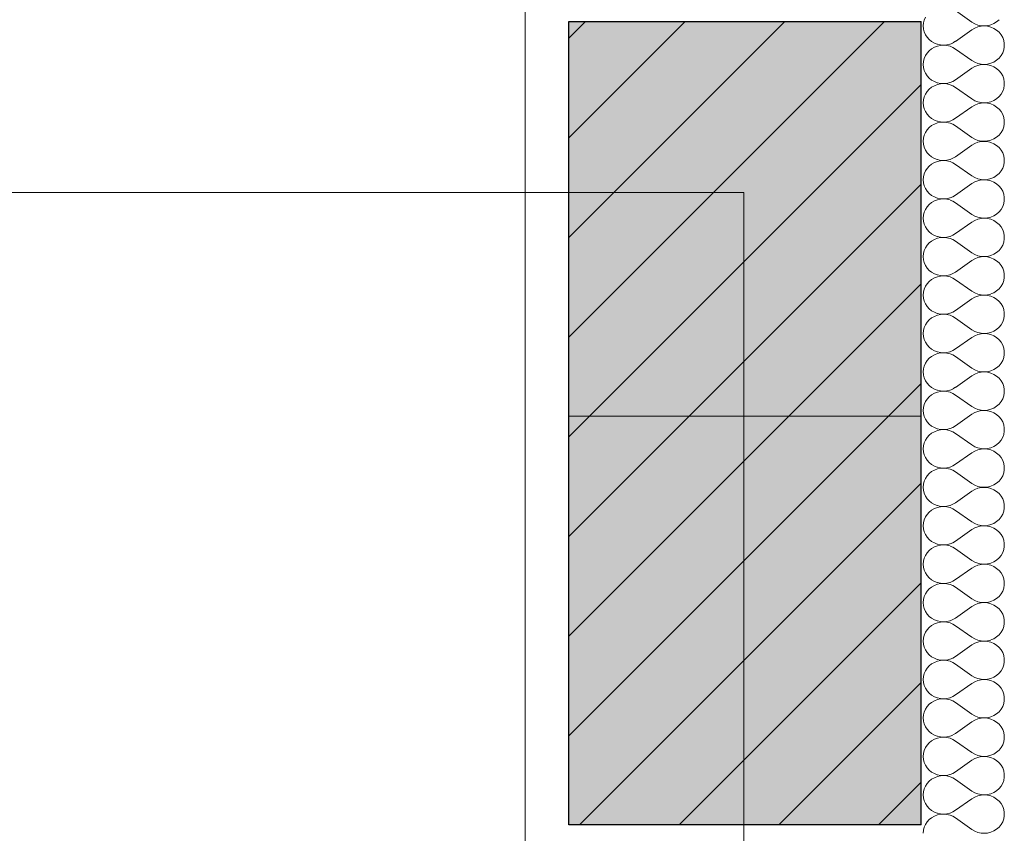
# Model space of a CAD drawing. Units: inches. Extents: x 18 to 200, y 7 to 287.
# Drawn here: x 35 to 53, y 85 to 100 of the extents above; entities that cross this region are included whole.
import ezdxf

# ---------------------------------------------------------------- set-up
doc = ezdxf.new("R2010")
doc.units = ezdxf.units.IN
doc.header["$MEASUREMENT"] = 0
doc.layers.add('PDF_Labels', color=7, linetype='Continuous', true_color=0xf15628)
doc.layers.add('PDF_Schnitt', color=7, linetype='Continuous')
doc.layers.add('Schraffur', color=7, linetype='Continuous')

msp = doc.modelspace()

# ---------------------------------------------------------------- hatches: boundary and pattern name
at = {"layer": 'Schraffur', "linetype": 'Continuous', "lineweight": 0, "ltscale": 1000, "true_color": 0xfbcfc9}
msp.add_hatch(color=254, dxfattribs=at).paths.add_polyline_path([(44.952, 99.738), (44.952, 85.488), (51.202, 85.488), (51.202, 99.738)])

# ---------------------------------------------------------------- linework, layer by layer
at = {"layer": 'PDF_Labels', "lineweight": 13}
msp.add_lwpolyline([(17.804, 96.706), (48.055, 96.706), (48.055, 78.164)], dxfattribs=at)
at = {"layer": 'PDF_Schnitt', "lineweight": 13}
for points in [[(44.182, 126.237), (44.182, 78.621)], [(51.202, 92.487), (51.202, 92.987)], [(44.952, 92.737), (51.202, 92.737)]]:
    msp.add_lwpolyline(points, dxfattribs=at)
at = {"layer": 'PDF_Schnitt', "lineweight": 9}
for points in [[(52.151, 99.696), (52.101, 99.725), (51.813, 99.93)], [(44.952, 99.44), (45.25, 99.738)], [(44.952, 97.672), (47.018, 99.738)], [(44.952, 95.904), (48.786, 99.738)], [(44.952, 94.136), (50.553, 99.738)], [(51.241, 99.711), (51.237, 99.657)], [(51.255, 99.763), (51.241, 99.711)], [(51.277, 99.813), (51.255, 99.763)], [(52.151, 99.696), (52.205, 99.674)], [(52.437, 99.677), (52.491, 99.7)], [(52.491, 99.7), (52.54, 99.731)], [(52.54, 99.731), (52.583, 99.769)], [(51.237, 99.657), (51.241, 99.604)], [(51.241, 99.603), (51.255, 99.551)], [(51.255, 99.551), (51.277, 99.501)], [(52.101, 99.589), (51.813, 99.384)], [(52.151, 99.619), (52.101, 99.589)], [(52.205, 99.64), (52.151, 99.619)], [(52.205, 99.674), (52.263, 99.661)], [(52.263, 99.653), (52.205, 99.64)], [(52.321, 99.657), (52.262, 99.653)], [(52.263, 99.661), (52.321, 99.657)], [(52.321, 99.657), (52.38, 99.663)], [(52.38, 99.652), (52.322, 99.657)], [(52.38, 99.662), (52.437, 99.677)], [(52.437, 99.638), (52.38, 99.652)], [(52.491, 99.615), (52.437, 99.638)], [(52.54, 99.584), (52.491, 99.615)], [(52.583, 99.546), (52.54, 99.584)], [(52.619, 99.501), (52.583, 99.545)], [(51.277, 99.501), (51.307, 99.456)], [(51.307, 99.456), (51.344, 99.415)], [(51.344, 99.415), (51.387, 99.38)], [(51.387, 99.38), (51.436, 99.352)], [(51.436, 99.352), (51.488, 99.332)], [(51.713, 99.334), (51.765, 99.355)], [(51.765, 99.356), (51.813, 99.385)], [(52.647, 99.452), (52.619, 99.502)], [(52.666, 99.399), (52.647, 99.452)], [(52.676, 99.344), (52.666, 99.399)], [(52.676, 99.288), (52.676, 99.344)], [(51.307, 99.177), (51.277, 99.131)], [(51.344, 99.218), (51.307, 99.177)], [(51.387, 99.252), (51.344, 99.218)], [(51.436, 99.28), (51.387, 99.252)], [(51.489, 99.3), (51.436, 99.28)], [(51.489, 99.332), (51.544, 99.32)], [(51.544, 99.313), (51.489, 99.301)], [(51.544, 99.32), (51.601, 99.316)], [(51.601, 99.316), (51.544, 99.313)], [(51.601, 99.316), (51.658, 99.321)], [(51.657, 99.311), (51.601, 99.316)], [(51.657, 99.321), (51.712, 99.334)], [(51.713, 99.298), (51.657, 99.312)], [(51.765, 99.277), (51.713, 99.298)], [(51.813, 99.248), (51.765, 99.277)], [(52.151, 99.014), (52.101, 99.043), (51.813, 99.248)], [(52.619, 99.131), (52.647, 99.18)], [(52.647, 99.18), (52.666, 99.233)], [(52.666, 99.233), (52.676, 99.288)], [(51.241, 99.029), (51.237, 98.975)], [(51.255, 99.081), (51.241, 99.029)], [(51.277, 99.131), (51.255, 99.081)], [(52.151, 99.014), (52.205, 98.992)], [(52.205, 98.992), (52.263, 98.979)], [(52.38, 98.981), (52.437, 98.995)], [(52.437, 98.995), (52.491, 99.018)], [(52.491, 99.018), (52.54, 99.049)], [(52.54, 99.049), (52.583, 99.087)], [(52.583, 99.087), (52.619, 99.131)], [(51.237, 98.975), (51.241, 98.922)], [(51.241, 98.922), (51.255, 98.869)], [(51.255, 98.869), (51.277, 98.819)], [(51.277, 98.82), (51.307, 98.774)], [(52.101, 98.907), (51.813, 98.702)], [(52.151, 98.937), (52.101, 98.907)], [(52.205, 98.958), (52.151, 98.937)], [(52.263, 98.971), (52.205, 98.958)], [(52.321, 98.975), (52.262, 98.971)], [(52.263, 98.979), (52.321, 98.975)], [(52.321, 98.975), (52.38, 98.981)], [(52.38, 98.97), (52.322, 98.975)], [(52.437, 98.956), (52.38, 98.97)], [(52.491, 98.933), (52.437, 98.956)], [(52.54, 98.902), (52.491, 98.933)], [(52.583, 98.864), (52.54, 98.902)], [(52.619, 98.82), (52.583, 98.864)], [(52.647, 98.77), (52.619, 98.82)], [(51.307, 98.774), (51.344, 98.733)], [(51.344, 98.733), (51.387, 98.698)], [(51.387, 98.698), (51.436, 98.67)], [(51.436, 98.67), (51.488, 98.65)], [(51.489, 98.65), (51.544, 98.638)], [(51.657, 98.639), (51.712, 98.652)], [(51.713, 98.652), (51.765, 98.674)], [(51.765, 98.674), (51.813, 98.703)], [(52.666, 98.717), (52.647, 98.77)], [(52.676, 98.662), (52.666, 98.717)], [(52.676, 98.606), (52.676, 98.662)], [(44.952, 92.368), (51.202, 98.619)], [(51.307, 98.495), (51.277, 98.449)], [(51.344, 98.536), (51.307, 98.495)], [(51.387, 98.571), (51.344, 98.536)], [(51.436, 98.598), (51.387, 98.57)], [(51.489, 98.619), (51.436, 98.598)], [(51.544, 98.631), (51.489, 98.619)], [(51.544, 98.638), (51.601, 98.635)], [(51.601, 98.634), (51.544, 98.631)], [(51.601, 98.634), (51.658, 98.639)], [(51.657, 98.63), (51.601, 98.634)], [(51.713, 98.616), (51.657, 98.63)], [(51.765, 98.595), (51.713, 98.616)], [(51.813, 98.566), (51.765, 98.595)], [(52.151, 98.332), (52.101, 98.362), (51.813, 98.566)], [(52.619, 98.449), (52.647, 98.499)], [(52.647, 98.498), (52.666, 98.551)], [(52.666, 98.551), (52.676, 98.606)], [(51.241, 98.347), (51.237, 98.293)], [(51.237, 98.293), (51.241, 98.24)], [(51.255, 98.399), (51.241, 98.347)], [(51.277, 98.449), (51.255, 98.399)], [(52.151, 98.332), (52.205, 98.31)], [(52.205, 98.31), (52.263, 98.297)], [(52.321, 98.293), (52.262, 98.289)], [(52.263, 98.297), (52.321, 98.293)], [(52.321, 98.293), (52.38, 98.299)], [(52.38, 98.288), (52.322, 98.293)], [(52.38, 98.299), (52.437, 98.313)], [(52.437, 98.313), (52.491, 98.336)], [(52.491, 98.336), (52.54, 98.367)], [(52.54, 98.367), (52.583, 98.405)], [(52.583, 98.405), (52.619, 98.449)], [(51.241, 98.24), (51.255, 98.187)], [(51.255, 98.187), (51.277, 98.138)], [(51.277, 98.138), (51.307, 98.092)], [(52.101, 98.225), (51.813, 98.021)], [(52.151, 98.255), (52.101, 98.225)], [(52.205, 98.277), (52.151, 98.255)], [(52.263, 98.289), (52.205, 98.276)], [(52.437, 98.274), (52.38, 98.288)], [(52.491, 98.251), (52.437, 98.274)], [(52.54, 98.22), (52.491, 98.251)], [(52.583, 98.182), (52.54, 98.22)], [(52.619, 98.138), (52.583, 98.182)], [(52.647, 98.088), (52.619, 98.138)], [(51.307, 98.092), (51.344, 98.051)], [(51.344, 98.051), (51.387, 98.016)], [(51.387, 98.016), (51.436, 97.988)], [(51.436, 97.988), (51.488, 97.968)], [(51.489, 97.968), (51.544, 97.956)], [(51.544, 97.949), (51.489, 97.937)], [(51.544, 97.956), (51.601, 97.953)], [(51.601, 97.952), (51.544, 97.949)], [(51.601, 97.952), (51.658, 97.957)], [(51.657, 97.948), (51.601, 97.953)], [(51.657, 97.957), (51.712, 97.97)], [(51.713, 97.934), (51.657, 97.947)], [(51.713, 97.971), (51.765, 97.992)], [(51.765, 97.992), (51.813, 98.021)], [(52.666, 98.035), (52.647, 98.088)], [(52.676, 97.98), (52.666, 98.035)], [(52.676, 97.925), (52.676, 97.98)], [(51.277, 97.767), (51.255, 97.718)], [(51.307, 97.813), (51.277, 97.767)], [(51.344, 97.854), (51.307, 97.813)], [(51.387, 97.889), (51.344, 97.854)], [(51.436, 97.916), (51.387, 97.889)], [(51.489, 97.937), (51.436, 97.917)], [(51.765, 97.913), (51.713, 97.934)], [(51.813, 97.884), (51.765, 97.913)], [(52.151, 97.65), (52.101, 97.68), (51.813, 97.884)], [(52.583, 97.723), (52.619, 97.767)], [(52.619, 97.767), (52.647, 97.817)], [(52.647, 97.817), (52.666, 97.869)], [(52.666, 97.869), (52.676, 97.924)], [(51.241, 97.665), (51.237, 97.612)], [(51.237, 97.612), (51.241, 97.558)], [(51.255, 97.718), (51.241, 97.665)], [(52.151, 97.65), (52.205, 97.628)], [(52.205, 97.595), (52.151, 97.573)], [(52.205, 97.628), (52.263, 97.615)], [(52.263, 97.608), (52.205, 97.595)], [(52.321, 97.611), (52.262, 97.608)], [(52.263, 97.615), (52.321, 97.612)], [(52.321, 97.612), (52.38, 97.617)], [(52.38, 97.606), (52.322, 97.611)], [(52.38, 97.617), (52.437, 97.631)], [(52.437, 97.592), (52.38, 97.606)], [(52.437, 97.631), (52.491, 97.654)], [(52.491, 97.654), (52.54, 97.685)], [(52.54, 97.685), (52.583, 97.723)], [(51.241, 97.558), (51.255, 97.506)], [(51.255, 97.505), (51.277, 97.456)], [(51.277, 97.456), (51.307, 97.41)], [(52.101, 97.543), (51.813, 97.339)], [(52.151, 97.573), (52.101, 97.543)], [(52.491, 97.569), (52.437, 97.592)], [(52.54, 97.538), (52.491, 97.569)], [(52.583, 97.5), (52.54, 97.538)], [(52.619, 97.456), (52.583, 97.5)], [(52.647, 97.406), (52.619, 97.456)], [(51.307, 97.41), (51.344, 97.369)], [(51.344, 97.369), (51.387, 97.335)], [(51.387, 97.334), (51.436, 97.307)], [(51.436, 97.307), (51.488, 97.286)], [(51.489, 97.255), (51.436, 97.235)], [(51.489, 97.286), (51.544, 97.274)], [(51.544, 97.267), (51.489, 97.255)], [(51.544, 97.274), (51.601, 97.271)], [(51.601, 97.271), (51.544, 97.267)], [(51.601, 97.271), (51.658, 97.276)], [(51.657, 97.266), (51.601, 97.271)], [(51.657, 97.275), (51.712, 97.288)], [(51.713, 97.252), (51.657, 97.266)], [(51.713, 97.289), (51.765, 97.31)], [(51.765, 97.231), (51.713, 97.252)], [(51.765, 97.31), (51.813, 97.339)], [(52.666, 97.354), (52.647, 97.407)], [(52.676, 97.299), (52.666, 97.354)], [(52.676, 97.243), (52.676, 97.298)], [(51.277, 97.085), (51.255, 97.036)], [(51.307, 97.131), (51.277, 97.085)], [(51.344, 97.172), (51.307, 97.131)], [(51.387, 97.207), (51.344, 97.172)], [(51.436, 97.235), (51.387, 97.207)], [(51.813, 97.202), (51.765, 97.231)], [(52.151, 96.968), (52.101, 96.998), (51.813, 97.202)], [(52.583, 97.041), (52.619, 97.085)], [(52.619, 97.085), (52.647, 97.135)], [(52.647, 97.135), (52.666, 97.188)], [(52.666, 97.188), (52.676, 97.243)], [(51.241, 96.983), (51.237, 96.93)], [(51.237, 96.93), (51.241, 96.876)], [(51.255, 97.036), (51.241, 96.983)], [(52.151, 96.968), (52.205, 96.947)], [(52.205, 96.913), (52.151, 96.891)], [(52.205, 96.946), (52.263, 96.933)], [(52.263, 96.926), (52.205, 96.913)], [(52.321, 96.93), (52.262, 96.926)], [(52.263, 96.934), (52.321, 96.93)], [(52.321, 96.93), (52.38, 96.935)], [(52.38, 96.924), (52.322, 96.93)], [(52.38, 96.935), (52.437, 96.949)], [(52.437, 96.91), (52.38, 96.924)], [(52.437, 96.949), (52.491, 96.972)], [(52.491, 96.887), (52.437, 96.91)], [(52.491, 96.972), (52.54, 97.003)], [(52.54, 97.003), (52.583, 97.041)], [(44.952, 90.601), (51.202, 96.851)], [(51.241, 96.876), (51.255, 96.824)], [(51.255, 96.824), (51.277, 96.774)], [(51.277, 96.774), (51.307, 96.728)], [(51.307, 96.728), (51.344, 96.687)], [(52.101, 96.861), (51.813, 96.657)], [(52.151, 96.891), (52.101, 96.862)], [(52.54, 96.856), (52.491, 96.887)], [(52.583, 96.818), (52.54, 96.856)], [(52.619, 96.774), (52.583, 96.818)], [(52.647, 96.725), (52.619, 96.774)], [(52.666, 96.672), (52.647, 96.725)], [(51.344, 96.687), (51.387, 96.653)], [(51.387, 96.653), (51.436, 96.625)], [(51.436, 96.553), (51.387, 96.525)], [(51.436, 96.625), (51.488, 96.605)], [(51.489, 96.573), (51.436, 96.553)], [(51.489, 96.604), (51.544, 96.592)], [(51.544, 96.585), (51.489, 96.573)], [(51.544, 96.592), (51.601, 96.589)], [(51.601, 96.589), (51.544, 96.585)], [(51.601, 96.589), (51.658, 96.594)], [(51.657, 96.584), (51.601, 96.589)], [(51.657, 96.594), (51.712, 96.607)], [(51.713, 96.571), (51.657, 96.584)], [(51.713, 96.607), (51.765, 96.628)], [(51.765, 96.549), (51.713, 96.57)], [(51.765, 96.628), (51.813, 96.657)], [(51.813, 96.52), (51.765, 96.549)], [(52.676, 96.617), (52.666, 96.672)], [(52.666, 96.506), (52.676, 96.561)], [(52.676, 96.561), (52.676, 96.616)], [(51.277, 96.404), (51.255, 96.354)], [(51.307, 96.449), (51.277, 96.403)], [(51.344, 96.49), (51.307, 96.449)], [(51.387, 96.525), (51.344, 96.49)], [(52.151, 96.286), (52.101, 96.316), (51.813, 96.521)], [(52.583, 96.359), (52.619, 96.403)], [(52.619, 96.404), (52.647, 96.453)], [(52.647, 96.453), (52.666, 96.506)], [(51.241, 96.301), (51.237, 96.248)], [(51.237, 96.248), (51.241, 96.194)], [(51.255, 96.354), (51.241, 96.302)], [(52.151, 96.209), (52.101, 96.18)], [(52.151, 96.286), (52.205, 96.265)], [(52.205, 96.231), (52.151, 96.209)], [(52.205, 96.265), (52.263, 96.252)], [(52.263, 96.244), (52.205, 96.231)], [(52.321, 96.248), (52.262, 96.244)], [(52.263, 96.252), (52.321, 96.248)], [(52.321, 96.248), (52.38, 96.253)], [(52.38, 96.242), (52.322, 96.248)], [(52.38, 96.253), (52.437, 96.267)], [(52.437, 96.228), (52.38, 96.242)], [(52.437, 96.267), (52.491, 96.29)], [(52.491, 96.205), (52.437, 96.228)], [(52.491, 96.29), (52.54, 96.321)], [(52.54, 96.174), (52.491, 96.205)], [(52.54, 96.321), (52.583, 96.359)], [(51.241, 96.194), (51.255, 96.142)], [(51.255, 96.142), (51.277, 96.092)], [(51.277, 96.092), (51.307, 96.046)], [(51.307, 96.046), (51.344, 96.005)], [(52.101, 96.18), (51.813, 95.975)], [(52.583, 96.136), (52.54, 96.174)], [(52.619, 96.092), (52.583, 96.136)], [(52.647, 96.043), (52.619, 96.092)], [(52.666, 95.99), (52.647, 96.043)], [(51.344, 96.005), (51.387, 95.971)], [(51.387, 95.971), (51.436, 95.943)], [(51.436, 95.871), (51.387, 95.843)], [(51.436, 95.943), (51.488, 95.923)], [(51.489, 95.891), (51.436, 95.871)], [(51.489, 95.923), (51.544, 95.911)], [(51.544, 95.903), (51.489, 95.891)], [(51.544, 95.91), (51.601, 95.907)], [(51.601, 95.907), (51.544, 95.903)], [(51.601, 95.907), (51.658, 95.912)], [(51.657, 95.902), (51.601, 95.907)], [(51.657, 95.912), (51.712, 95.925)], [(51.713, 95.889), (51.657, 95.902)], [(51.713, 95.925), (51.765, 95.946)], [(51.765, 95.867), (51.713, 95.889)], [(51.765, 95.946), (51.813, 95.975)], [(51.813, 95.839), (51.765, 95.868)], [(52.676, 95.935), (52.666, 95.99)], [(52.666, 95.824), (52.676, 95.879)], [(52.676, 95.879), (52.676, 95.935)], [(51.255, 95.672), (51.241, 95.62)], [(51.277, 95.722), (51.255, 95.672)], [(51.307, 95.767), (51.277, 95.722)], [(51.344, 95.808), (51.307, 95.767)], [(51.387, 95.843), (51.344, 95.808)], [(52.151, 95.604), (52.101, 95.634), (51.813, 95.839)], [(52.54, 95.639), (52.583, 95.677)], [(52.583, 95.677), (52.619, 95.721)], [(52.619, 95.722), (52.647, 95.771)], [(52.647, 95.771), (52.666, 95.824)], [(51.241, 95.62), (51.237, 95.566)], [(51.237, 95.566), (51.241, 95.512)], [(51.241, 95.512), (51.255, 95.46)], [(52.101, 95.498), (51.813, 95.293)], [(52.151, 95.527), (52.101, 95.498)], [(52.151, 95.604), (52.205, 95.583)], [(52.205, 95.549), (52.151, 95.527)], [(52.205, 95.583), (52.263, 95.57)], [(52.263, 95.562), (52.205, 95.549)], [(52.321, 95.566), (52.262, 95.562)], [(52.263, 95.57), (52.321, 95.566)], [(52.321, 95.566), (52.38, 95.571)], [(52.38, 95.561), (52.322, 95.566)], [(52.38, 95.571), (52.437, 95.585)], [(52.437, 95.546), (52.38, 95.56)], [(52.437, 95.585), (52.491, 95.608)], [(52.491, 95.523), (52.437, 95.546)], [(52.491, 95.608), (52.54, 95.639)], [(52.54, 95.492), (52.491, 95.523)], [(51.255, 95.46), (51.277, 95.41)], [(51.277, 95.41), (51.307, 95.364)], [(51.307, 95.364), (51.344, 95.323)], [(51.344, 95.323), (51.387, 95.289)], [(52.583, 95.454), (52.54, 95.492)], [(52.619, 95.41), (52.583, 95.454)], [(52.647, 95.361), (52.619, 95.41)], [(52.666, 95.308), (52.647, 95.361)], [(51.387, 95.161), (51.344, 95.126)], [(51.387, 95.289), (51.436, 95.261)], [(51.436, 95.189), (51.387, 95.161)], [(51.436, 95.261), (51.488, 95.241)], [(51.489, 95.209), (51.436, 95.189)], [(51.489, 95.241), (51.544, 95.229)], [(51.544, 95.221), (51.489, 95.209)], [(51.544, 95.229), (51.601, 95.225)], [(51.601, 95.225), (51.544, 95.221)], [(51.601, 95.225), (51.658, 95.23)], [(51.657, 95.22), (51.601, 95.225)], [(51.657, 95.23), (51.712, 95.243)], [(51.713, 95.207), (51.657, 95.22)], [(51.713, 95.243), (51.765, 95.264)], [(51.765, 95.186), (51.713, 95.207)], [(51.765, 95.264), (51.813, 95.293)], [(51.813, 95.157), (51.765, 95.186)], [(52.151, 94.923), (52.101, 94.952), (51.813, 95.157)], [(52.676, 95.253), (52.666, 95.308)], [(52.666, 95.142), (52.676, 95.197)], [(52.676, 95.197), (52.676, 95.253)], [(44.952, 88.833), (51.202, 95.083)], [(51.255, 94.99), (51.241, 94.938)], [(51.277, 95.04), (51.255, 94.99)], [(51.307, 95.086), (51.277, 95.04)], [(51.344, 95.126), (51.307, 95.085)], [(52.54, 94.957), (52.583, 94.995)], [(52.583, 94.995), (52.619, 95.04)], [(52.619, 95.04), (52.647, 95.089)], [(52.647, 95.089), (52.666, 95.142)], [(51.241, 94.938), (51.237, 94.884)], [(51.237, 94.884), (51.241, 94.83)], [(51.241, 94.83), (51.255, 94.778)], [(52.101, 94.816), (51.813, 94.611)], [(52.151, 94.846), (52.101, 94.816)], [(52.151, 94.922), (52.205, 94.901)], [(52.205, 94.867), (52.151, 94.846)], [(52.205, 94.901), (52.263, 94.888)], [(52.263, 94.88), (52.205, 94.867)], [(52.321, 94.884), (52.262, 94.88)], [(52.263, 94.888), (52.321, 94.884)], [(52.321, 94.884), (52.38, 94.889)], [(52.38, 94.879), (52.322, 94.884)], [(52.38, 94.889), (52.437, 94.903)], [(52.437, 94.864), (52.38, 94.878)], [(52.437, 94.904), (52.491, 94.926)], [(52.491, 94.841), (52.437, 94.864)], [(52.491, 94.926), (52.54, 94.958)], [(52.54, 94.811), (52.491, 94.842)], [(52.583, 94.772), (52.54, 94.811)], [(51.255, 94.778), (51.277, 94.728)], [(51.277, 94.728), (51.307, 94.682)], [(51.307, 94.682), (51.344, 94.641)], [(51.344, 94.642), (51.387, 94.607)], [(52.619, 94.728), (52.583, 94.772)], [(52.647, 94.679), (52.619, 94.728)], [(52.666, 94.626), (52.647, 94.679)], [(52.676, 94.571), (52.666, 94.626)], [(51.387, 94.479), (51.344, 94.445)], [(51.387, 94.607), (51.436, 94.579)], [(51.436, 94.507), (51.387, 94.479)], [(51.436, 94.579), (51.488, 94.559)], [(51.489, 94.527), (51.436, 94.507)], [(51.489, 94.559), (51.544, 94.547)], [(51.544, 94.539), (51.489, 94.527)], [(51.544, 94.547), (51.601, 94.543)], [(51.601, 94.543), (51.544, 94.539)], [(51.601, 94.543), (51.658, 94.548)], [(51.657, 94.538), (51.601, 94.543)], [(51.657, 94.548), (51.712, 94.561)], [(51.713, 94.525), (51.657, 94.538)], [(51.713, 94.561), (51.765, 94.582)], [(51.765, 94.504), (51.713, 94.525)], [(51.765, 94.582), (51.813, 94.611)], [(51.813, 94.475), (51.765, 94.504)], [(52.151, 94.241), (52.101, 94.27), (51.813, 94.475)], [(52.647, 94.407), (52.666, 94.46)], [(52.666, 94.46), (52.676, 94.515)], [(52.676, 94.515), (52.676, 94.571)], [(51.255, 94.308), (51.241, 94.256)], [(51.277, 94.358), (51.255, 94.308)], [(51.307, 94.404), (51.277, 94.358)], [(51.344, 94.444), (51.307, 94.404)], [(52.491, 94.245), (52.54, 94.276)], [(52.54, 94.275), (52.583, 94.314)], [(52.583, 94.314), (52.619, 94.358)], [(52.619, 94.358), (52.647, 94.407)], [(51.241, 94.256), (51.237, 94.202)], [(51.237, 94.202), (51.241, 94.148)], [(51.241, 94.148), (51.255, 94.096)], [(52.101, 94.134), (51.813, 93.929)], [(52.151, 94.164), (52.101, 94.134)], [(52.151, 94.24), (52.205, 94.219)], [(52.205, 94.185), (52.151, 94.164)], [(52.205, 94.219), (52.263, 94.206)], [(52.263, 94.198), (52.205, 94.185)], [(52.321, 94.202), (52.262, 94.198)], [(52.263, 94.206), (52.321, 94.202)], [(52.321, 94.202), (52.38, 94.207)], [(52.38, 94.197), (52.322, 94.202)], [(52.38, 94.207), (52.437, 94.221)], [(52.437, 94.182), (52.38, 94.197)], [(52.437, 94.222), (52.491, 94.245)], [(52.491, 94.16), (52.437, 94.182)], [(52.54, 94.129), (52.491, 94.16)], [(52.583, 94.091), (52.54, 94.129)], [(51.255, 94.096), (51.277, 94.046)], [(51.277, 94.046), (51.307, 94)], [(51.307, 94), (51.344, 93.96)], [(51.344, 93.96), (51.387, 93.925)], [(51.765, 93.9), (51.813, 93.929)], [(52.619, 94.046), (52.583, 94.09)], [(52.647, 93.997), (52.619, 94.046)], [(52.666, 93.944), (52.647, 93.997)], [(52.676, 93.889), (52.666, 93.944)], [(51.344, 93.763), (51.307, 93.722)], [(51.387, 93.797), (51.344, 93.763)], [(51.387, 93.925), (51.436, 93.897)], [(51.436, 93.825), (51.387, 93.797)], [(51.436, 93.897), (51.488, 93.877)], [(51.489, 93.845), (51.436, 93.825)], [(51.489, 93.877), (51.544, 93.865)], [(51.544, 93.857), (51.489, 93.845)], [(51.544, 93.865), (51.601, 93.861)], [(51.601, 93.861), (51.544, 93.858)], [(51.601, 93.861), (51.658, 93.866)], [(51.657, 93.856), (51.601, 93.861)], [(51.657, 93.866), (51.712, 93.879)], [(51.713, 93.843), (51.657, 93.856)], [(51.713, 93.879), (51.765, 93.9)], [(51.765, 93.822), (51.713, 93.843)], [(51.813, 93.793), (51.765, 93.822)], [(52.151, 93.559), (52.101, 93.588), (51.813, 93.793)], [(52.647, 93.725), (52.666, 93.778)], [(52.666, 93.778), (52.676, 93.833)], [(52.676, 93.833), (52.676, 93.889)], [(51.255, 93.626), (51.241, 93.574)], [(51.277, 93.676), (51.255, 93.626)], [(51.307, 93.722), (51.277, 93.676)], [(52.491, 93.563), (52.54, 93.594)], [(52.54, 93.594), (52.583, 93.632)], [(52.583, 93.632), (52.619, 93.676)], [(52.619, 93.676), (52.647, 93.725)], [(51.241, 93.574), (51.237, 93.52)], [(51.237, 93.52), (51.241, 93.467)], [(51.241, 93.466), (51.255, 93.414)], [(51.255, 93.414), (51.277, 93.364)], [(52.101, 93.452), (51.813, 93.247)], [(52.151, 93.482), (52.101, 93.452)], [(52.151, 93.559), (52.205, 93.537)], [(52.205, 93.503), (52.151, 93.482)], [(52.205, 93.537), (52.263, 93.524)], [(52.263, 93.516), (52.205, 93.503)], [(52.321, 93.52), (52.262, 93.516)], [(52.263, 93.524), (52.321, 93.52)], [(52.321, 93.52), (52.38, 93.525)], [(52.38, 93.515), (52.322, 93.52)], [(52.38, 93.525), (52.437, 93.54)], [(52.437, 93.501), (52.38, 93.515)], [(52.437, 93.54), (52.491, 93.563)], [(52.491, 93.478), (52.437, 93.501)], [(52.54, 93.447), (52.491, 93.478)], [(52.583, 93.409), (52.54, 93.447)], [(52.619, 93.364), (52.583, 93.408)], [(44.952, 87.065), (51.202, 93.315)], [(51.277, 93.364), (51.307, 93.319)], [(51.307, 93.319), (51.344, 93.278)], [(51.344, 93.278), (51.387, 93.243)], [(51.387, 93.243), (51.436, 93.215)], [(51.765, 93.219), (51.813, 93.248)], [(52.647, 93.315), (52.619, 93.365)], [(52.666, 93.262), (52.647, 93.315)], [(52.676, 93.207), (52.666, 93.262)], [(51.344, 93.081), (51.307, 93.04)], [(51.387, 93.115), (51.344, 93.081)], [(51.436, 93.143), (51.387, 93.115)], [(51.436, 93.215), (51.488, 93.195)], [(51.489, 93.163), (51.436, 93.143)], [(51.489, 93.195), (51.544, 93.183)], [(51.544, 93.176), (51.489, 93.164)], [(51.544, 93.183), (51.601, 93.179)], [(51.601, 93.179), (51.544, 93.176)], [(51.601, 93.179), (51.658, 93.184)], [(51.657, 93.174), (51.601, 93.179)], [(51.657, 93.184), (51.712, 93.197)], [(51.713, 93.161), (51.657, 93.175)], [(51.713, 93.197), (51.765, 93.218)], [(51.765, 93.14), (51.713, 93.161)], [(51.813, 93.111), (51.765, 93.14)], [(52.151, 92.877), (52.101, 92.906), (51.813, 93.111)], [(52.647, 93.043), (52.666, 93.096)], [(52.666, 93.096), (52.676, 93.151)], [(52.676, 93.151), (52.676, 93.207)], [(51.241, 92.892), (51.237, 92.838)], [(51.255, 92.944), (51.241, 92.892)], [(51.277, 92.994), (51.255, 92.944)], [(51.307, 93.04), (51.277, 92.994)], [(52.437, 92.858), (52.491, 92.881)], [(52.491, 92.881), (52.54, 92.912)], [(52.54, 92.912), (52.583, 92.95)], [(52.583, 92.95), (52.619, 92.994)], [(52.619, 92.994), (52.647, 93.043)], [(51.237, 92.838), (51.241, 92.785)], [(51.241, 92.785), (51.255, 92.732)], [(51.255, 92.732), (51.277, 92.682)], [(52.101, 92.77), (51.813, 92.565)], [(52.151, 92.8), (52.101, 92.77)], [(52.151, 92.877), (52.205, 92.855)], [(52.205, 92.821), (52.151, 92.8)], [(52.205, 92.855), (52.263, 92.842)], [(52.263, 92.834), (52.205, 92.821)], [(52.321, 92.838), (52.262, 92.834)], [(52.263, 92.842), (52.321, 92.838)], [(52.321, 92.838), (52.38, 92.844)], [(52.38, 92.833), (52.322, 92.838)], [(52.38, 92.844), (52.437, 92.858)], [(52.437, 92.819), (52.38, 92.833)], [(52.491, 92.796), (52.437, 92.819)], [(52.54, 92.765), (52.491, 92.796)], [(52.583, 92.727), (52.54, 92.765)], [(52.619, 92.682), (52.583, 92.727)], [(51.277, 92.682), (51.307, 92.637)], [(51.307, 92.637), (51.344, 92.596)], [(51.344, 92.596), (51.387, 92.561)], [(51.387, 92.561), (51.436, 92.533)], [(51.436, 92.533), (51.488, 92.513)], [(51.713, 92.515), (51.765, 92.537)], [(51.765, 92.537), (51.813, 92.566)], [(52.647, 92.633), (52.619, 92.683)], [(52.666, 92.58), (52.647, 92.633)], [(52.676, 92.525), (52.666, 92.58)], [(51.307, 92.358), (51.277, 92.312)], [(51.344, 92.399), (51.307, 92.358)], [(51.387, 92.434), (51.344, 92.399)], [(51.436, 92.461), (51.387, 92.433)], [(51.489, 92.482), (51.436, 92.461)], [(51.489, 92.513), (51.544, 92.501)], [(51.544, 92.494), (51.489, 92.482)], [(51.544, 92.501), (51.601, 92.497)], [(51.601, 92.497), (51.544, 92.494)], [(51.601, 92.497), (51.658, 92.502)], [(51.657, 92.492), (51.601, 92.497)], [(51.657, 92.502), (51.712, 92.515)], [(51.713, 92.479), (51.657, 92.492)], [(51.765, 92.458), (51.713, 92.479)], [(51.813, 92.429), (51.765, 92.458)], [(52.151, 92.195), (52.101, 92.225), (51.813, 92.429)], [(52.619, 92.312), (52.647, 92.362)], [(52.647, 92.361), (52.666, 92.414)], [(52.666, 92.414), (52.676, 92.469)], [(52.676, 92.469), (52.676, 92.525)], [(51.241, 92.21), (51.237, 92.156)], [(51.255, 92.262), (51.241, 92.21)], [(51.277, 92.312), (51.255, 92.262)], [(52.151, 92.195), (52.205, 92.173)], [(52.437, 92.176), (52.491, 92.199)], [(52.491, 92.199), (52.54, 92.23)], [(52.54, 92.23), (52.583, 92.268)], [(52.583, 92.268), (52.619, 92.312)], [(51.237, 92.156), (51.241, 92.103)], [(51.241, 92.103), (51.255, 92.05)], [(51.255, 92.05), (51.277, 92.001)], [(52.101, 92.088), (51.813, 91.884)], [(52.151, 92.118), (52.101, 92.088)], [(52.205, 92.14), (52.151, 92.118)], [(52.205, 92.173), (52.263, 92.16)], [(52.263, 92.152), (52.205, 92.139)], [(52.321, 92.156), (52.262, 92.152)], [(52.263, 92.16), (52.321, 92.156)], [(52.321, 92.156), (52.38, 92.162)], [(52.38, 92.151), (52.322, 92.156)], [(52.38, 92.162), (52.437, 92.176)], [(52.437, 92.137), (52.38, 92.151)], [(52.491, 92.114), (52.437, 92.137)], [(52.54, 92.083), (52.491, 92.114)], [(52.583, 92.045), (52.54, 92.083)], [(52.619, 92.001), (52.583, 92.045)], [(51.277, 92.001), (51.307, 91.955)], [(51.307, 91.955), (51.344, 91.914)], [(51.344, 91.914), (51.387, 91.879)], [(51.387, 91.879), (51.436, 91.851)], [(51.436, 91.851), (51.488, 91.831)], [(51.489, 91.831), (51.544, 91.819)], [(51.657, 91.82), (51.712, 91.833)], [(51.713, 91.834), (51.765, 91.855)], [(51.765, 91.855), (51.813, 91.884)], [(52.647, 91.951), (52.619, 92.001)], [(52.666, 91.898), (52.647, 91.951)], [(52.676, 91.843), (52.666, 91.898)], [(52.676, 91.788), (52.676, 91.843)], [(51.307, 91.676), (51.277, 91.63)], [(51.344, 91.717), (51.307, 91.676)], [(51.387, 91.752), (51.344, 91.717)], [(51.436, 91.779), (51.387, 91.752)], [(51.489, 91.8), (51.436, 91.78)], [(51.544, 91.812), (51.489, 91.8)], [(51.544, 91.819), (51.601, 91.816)], [(51.601, 91.815), (51.544, 91.812)], [(51.601, 91.815), (51.658, 91.82)], [(51.657, 91.811), (51.601, 91.816)], [(51.713, 91.797), (51.657, 91.81)], [(51.765, 91.776), (51.713, 91.797)], [(51.813, 91.747), (51.765, 91.776)], [(52.151, 91.513), (52.101, 91.543), (51.813, 91.747)], [(52.619, 91.63), (52.647, 91.68)], [(52.647, 91.68), (52.666, 91.732)], [(52.666, 91.732), (52.676, 91.787)], [(45.142, 85.487), (51.202, 91.547)], [(51.241, 91.528), (51.237, 91.475)], [(51.255, 91.581), (51.241, 91.528)], [(51.277, 91.63), (51.255, 91.581)], [(52.151, 91.513), (52.205, 91.491)], [(52.205, 91.491), (52.263, 91.478)], [(52.38, 91.48), (52.437, 91.494)], [(52.437, 91.494), (52.491, 91.517)], [(52.491, 91.517), (52.54, 91.548)], [(52.54, 91.548), (52.583, 91.586)], [(52.583, 91.586), (52.619, 91.63)], [(51.237, 91.475), (51.241, 91.421)], [(51.241, 91.421), (51.255, 91.369)], [(51.255, 91.368), (51.277, 91.319)], [(51.277, 91.319), (51.307, 91.273)], [(52.101, 91.406), (51.813, 91.202)], [(52.151, 91.436), (52.101, 91.406)], [(52.205, 91.458), (52.151, 91.436)], [(52.263, 91.471), (52.205, 91.458)], [(52.321, 91.474), (52.262, 91.471)], [(52.263, 91.478), (52.321, 91.475)], [(52.321, 91.475), (52.38, 91.48)], [(52.38, 91.469), (52.322, 91.474)], [(52.437, 91.455), (52.38, 91.469)], [(52.491, 91.432), (52.437, 91.455)], [(52.54, 91.401), (52.491, 91.432)], [(52.583, 91.363), (52.54, 91.401)], [(52.619, 91.319), (52.583, 91.363)], [(52.647, 91.269), (52.619, 91.319)], [(51.307, 91.273), (51.344, 91.232)], [(51.344, 91.232), (51.387, 91.198)], [(51.387, 91.197), (51.436, 91.169)], [(51.436, 91.17), (51.488, 91.149)], [(51.489, 91.149), (51.544, 91.137)], [(51.544, 91.137), (51.601, 91.134)], [(51.601, 91.134), (51.544, 91.13)], [(51.601, 91.134), (51.658, 91.139)], [(51.657, 91.129), (51.601, 91.134)], [(51.657, 91.138), (51.712, 91.152)], [(51.713, 91.152), (51.765, 91.173)], [(51.765, 91.173), (51.813, 91.202)], [(52.666, 91.217), (52.647, 91.27)], [(52.676, 91.161), (52.666, 91.217)], [(52.676, 91.106), (52.676, 91.161)], [(51.307, 90.994), (51.277, 90.948)], [(51.344, 91.035), (51.307, 90.994)], [(51.387, 91.07), (51.344, 91.035)], [(51.436, 91.098), (51.387, 91.07)], [(51.489, 91.118), (51.436, 91.098)], [(51.544, 91.13), (51.489, 91.118)], [(51.713, 91.115), (51.657, 91.129)], [(51.765, 91.094), (51.713, 91.115)], [(51.813, 91.065), (51.765, 91.094)], [(52.151, 90.831), (52.101, 90.861), (51.813, 91.065)], [(52.619, 90.948), (52.647, 90.998)], [(52.647, 90.998), (52.666, 91.051)], [(52.666, 91.05), (52.676, 91.106)], [(51.241, 90.846), (51.237, 90.793)], [(51.237, 90.793), (51.241, 90.739)], [(51.255, 90.899), (51.241, 90.846)], [(51.277, 90.948), (51.255, 90.899)], [(52.151, 90.831), (52.205, 90.81)], [(52.205, 90.809), (52.263, 90.796)], [(52.263, 90.789), (52.205, 90.776)], [(52.321, 90.793), (52.262, 90.789)], [(52.263, 90.796), (52.321, 90.793)], [(52.321, 90.793), (52.38, 90.798)], [(52.38, 90.787), (52.322, 90.793)], [(52.38, 90.798), (52.437, 90.812)], [(52.437, 90.773), (52.38, 90.787)], [(52.437, 90.812), (52.491, 90.835)], [(52.491, 90.835), (52.54, 90.866)], [(52.54, 90.866), (52.583, 90.904)], [(52.583, 90.904), (52.619, 90.948)], [(51.241, 90.739), (51.255, 90.687)], [(51.255, 90.687), (51.277, 90.637)], [(51.277, 90.637), (51.307, 90.591)], [(52.101, 90.724), (51.813, 90.52)], [(52.151, 90.754), (52.101, 90.725)], [(52.205, 90.776), (52.151, 90.754)], [(52.491, 90.75), (52.437, 90.773)], [(52.54, 90.719), (52.491, 90.75)], [(52.583, 90.681), (52.54, 90.719)], [(52.619, 90.637), (52.583, 90.681)], [(52.647, 90.588), (52.619, 90.637)], [(51.307, 90.591), (51.344, 90.55)], [(51.344, 90.55), (51.387, 90.516)], [(51.387, 90.515), (51.436, 90.488)], [(51.436, 90.488), (51.488, 90.468)], [(51.489, 90.436), (51.436, 90.416)], [(51.489, 90.467), (51.544, 90.455)], [(51.544, 90.448), (51.489, 90.436)], [(51.544, 90.455), (51.601, 90.452)], [(51.601, 90.452), (51.544, 90.448)], [(51.601, 90.452), (51.658, 90.457)], [(51.657, 90.447), (51.601, 90.452)], [(51.657, 90.457), (51.712, 90.47)], [(51.713, 90.434), (51.657, 90.447)], [(51.713, 90.47), (51.765, 90.491)], [(51.765, 90.491), (51.813, 90.52)], [(52.666, 90.535), (52.647, 90.588)], [(52.676, 90.48), (52.666, 90.535)], [(52.676, 90.424), (52.676, 90.479)], [(51.277, 90.266), (51.255, 90.217)], [(51.307, 90.312), (51.277, 90.266)], [(51.344, 90.353), (51.307, 90.312)], [(51.387, 90.388), (51.344, 90.353)], [(51.436, 90.416), (51.387, 90.388)], [(51.765, 90.412), (51.713, 90.433)], [(51.813, 90.383), (51.765, 90.412)], [(52.151, 90.149), (52.101, 90.179), (51.813, 90.384)], [(52.583, 90.222), (52.619, 90.266)], [(52.619, 90.267), (52.647, 90.316)], [(52.647, 90.316), (52.666, 90.369)], [(52.666, 90.369), (52.676, 90.424)], [(51.241, 90.164), (51.237, 90.111)], [(51.237, 90.111), (51.241, 90.057)], [(51.255, 90.217), (51.241, 90.165)], [(52.151, 90.149), (52.205, 90.128)], [(52.205, 90.094), (52.151, 90.072)], [(52.205, 90.128), (52.263, 90.114)], [(52.263, 90.107), (52.205, 90.094)], [(52.321, 90.111), (52.262, 90.107)], [(52.263, 90.115), (52.321, 90.111)], [(52.321, 90.111), (52.38, 90.116)], [(52.38, 90.105), (52.322, 90.111)], [(52.38, 90.116), (52.437, 90.13)], [(52.437, 90.091), (52.38, 90.105)], [(52.437, 90.13), (52.491, 90.153)], [(52.491, 90.068), (52.437, 90.091)], [(52.491, 90.153), (52.54, 90.184)], [(52.54, 90.184), (52.583, 90.222)], [(51.241, 90.057), (51.255, 90.005)], [(51.255, 90.005), (51.277, 89.955)], [(51.277, 89.955), (51.307, 89.909)], [(52.101, 90.043), (51.813, 89.838)], [(52.151, 90.072), (52.101, 90.043)], [(52.54, 90.037), (52.491, 90.068)], [(52.583, 89.999), (52.54, 90.037)], [(52.619, 89.955), (52.583, 89.999)], [(52.647, 89.906), (52.619, 89.955)], [(46.91, 85.487), (51.202, 89.78)], [(51.307, 89.909), (51.344, 89.868)], [(51.344, 89.868), (51.387, 89.834)], [(51.387, 89.834), (51.436, 89.806)], [(51.436, 89.806), (51.488, 89.786)], [(51.489, 89.754), (51.436, 89.734)], [(51.489, 89.786), (51.544, 89.774)], [(51.544, 89.766), (51.489, 89.754)], [(51.544, 89.773), (51.601, 89.77)], [(51.601, 89.77), (51.544, 89.766)], [(51.601, 89.77), (51.658, 89.775)], [(51.657, 89.765), (51.601, 89.77)], [(51.657, 89.775), (51.712, 89.788)], [(51.713, 89.752), (51.657, 89.765)], [(51.713, 89.788), (51.765, 89.809)], [(51.765, 89.73), (51.713, 89.752)], [(51.765, 89.809), (51.813, 89.838)], [(52.666, 89.853), (52.647, 89.906)], [(52.676, 89.798), (52.666, 89.853)], [(52.666, 89.687), (52.676, 89.742)], [(52.676, 89.742), (52.676, 89.798)], [(51.277, 89.585), (51.255, 89.535)], [(51.307, 89.63), (51.277, 89.585)], [(51.344, 89.671), (51.307, 89.63)], [(51.387, 89.706), (51.344, 89.671)], [(51.436, 89.734), (51.387, 89.706)], [(51.813, 89.702), (51.765, 89.731)], [(52.151, 89.467), (52.101, 89.497), (51.813, 89.702)], [(52.583, 89.54), (52.619, 89.584)], [(52.619, 89.585), (52.647, 89.634)], [(52.647, 89.634), (52.666, 89.687)], [(51.241, 89.483), (51.237, 89.429)], [(51.237, 89.429), (51.241, 89.375)], [(51.255, 89.535), (51.241, 89.483)], [(52.151, 89.39), (52.101, 89.361)], [(52.151, 89.467), (52.205, 89.446)], [(52.205, 89.412), (52.151, 89.39)], [(52.205, 89.446), (52.263, 89.433)], [(52.263, 89.425), (52.205, 89.412)], [(52.321, 89.429), (52.262, 89.425)], [(52.263, 89.433), (52.321, 89.429)], [(52.321, 89.429), (52.38, 89.434)], [(52.38, 89.424), (52.322, 89.429)], [(52.38, 89.434), (52.437, 89.448)], [(52.437, 89.409), (52.38, 89.423)], [(52.437, 89.448), (52.491, 89.471)], [(52.491, 89.386), (52.437, 89.409)], [(52.491, 89.471), (52.54, 89.502)], [(52.54, 89.502), (52.583, 89.54)], [(51.241, 89.375), (51.255, 89.323)], [(51.255, 89.323), (51.277, 89.273)], [(51.277, 89.273), (51.307, 89.227)], [(51.307, 89.227), (51.344, 89.186)], [(52.101, 89.361), (51.813, 89.156)], [(52.54, 89.355), (52.491, 89.386)], [(52.583, 89.317), (52.54, 89.355)], [(52.619, 89.273), (52.583, 89.317)], [(52.647, 89.224), (52.619, 89.273)], [(52.666, 89.171), (52.647, 89.224)], [(51.344, 89.186), (51.387, 89.152)], [(51.387, 89.152), (51.436, 89.124)], [(51.436, 89.052), (51.387, 89.024)], [(51.436, 89.124), (51.488, 89.104)], [(51.489, 89.072), (51.436, 89.052)], [(51.489, 89.104), (51.544, 89.092)], [(51.544, 89.084), (51.489, 89.072)], [(51.544, 89.092), (51.601, 89.088)], [(51.601, 89.088), (51.544, 89.084)], [(51.601, 89.088), (51.658, 89.093)], [(51.657, 89.083), (51.601, 89.088)], [(51.657, 89.093), (51.712, 89.106)], [(51.713, 89.07), (51.657, 89.083)], [(51.713, 89.106), (51.765, 89.127)], [(51.765, 89.049), (51.713, 89.07)], [(51.765, 89.127), (51.813, 89.156)], [(51.813, 89.02), (51.765, 89.049)], [(52.676, 89.116), (52.666, 89.171)], [(52.666, 89.005), (52.676, 89.06)], [(52.676, 89.06), (52.676, 89.116)], [(51.277, 88.903), (51.255, 88.853)], [(51.307, 88.949), (51.277, 88.903)], [(51.344, 88.989), (51.307, 88.948)], [(51.387, 89.024), (51.344, 88.989)], [(52.151, 88.785), (52.101, 88.815), (51.813, 89.02)], [(52.583, 88.858), (52.619, 88.903)], [(52.619, 88.903), (52.647, 88.952)], [(52.647, 88.952), (52.666, 89.005)], [(51.241, 88.801), (51.237, 88.747)], [(51.237, 88.747), (51.241, 88.693)], [(51.255, 88.853), (51.241, 88.801)], [(51.241, 88.693), (51.255, 88.641)], [(52.151, 88.708), (52.101, 88.679)], [(52.151, 88.785), (52.205, 88.764)], [(52.205, 88.73), (52.151, 88.709)], [(52.205, 88.764), (52.263, 88.751)], [(52.263, 88.743), (52.205, 88.73)], [(52.321, 88.747), (52.262, 88.743)], [(52.263, 88.751), (52.321, 88.747)], [(52.321, 88.747), (52.38, 88.752)], [(52.38, 88.742), (52.322, 88.747)], [(52.38, 88.752), (52.437, 88.766)], [(52.437, 88.727), (52.38, 88.741)], [(52.437, 88.767), (52.491, 88.789)], [(52.491, 88.704), (52.437, 88.727)], [(52.491, 88.789), (52.54, 88.82)], [(52.54, 88.674), (52.491, 88.705)], [(52.54, 88.82), (52.583, 88.858)], [(51.255, 88.641), (51.277, 88.591)], [(51.277, 88.591), (51.307, 88.545)], [(51.307, 88.545), (51.344, 88.504)], [(52.101, 88.679), (51.813, 88.474)], [(52.583, 88.635), (52.54, 88.674)], [(52.619, 88.591), (52.583, 88.635)], [(52.647, 88.542), (52.619, 88.591)], [(52.666, 88.489), (52.647, 88.542)], [(51.344, 88.505), (51.387, 88.47)], [(51.387, 88.342), (51.344, 88.308)], [(51.387, 88.47), (51.436, 88.442)], [(51.436, 88.37), (51.387, 88.342)], [(51.436, 88.442), (51.488, 88.422)], [(51.489, 88.39), (51.436, 88.37)], [(51.489, 88.422), (51.544, 88.41)], [(51.544, 88.402), (51.489, 88.39)], [(51.544, 88.41), (51.601, 88.406)], [(51.601, 88.406), (51.544, 88.402)], [(51.601, 88.406), (51.658, 88.411)], [(51.657, 88.401), (51.601, 88.406)], [(51.657, 88.411), (51.712, 88.424)], [(51.713, 88.388), (51.657, 88.401)], [(51.713, 88.424), (51.765, 88.445)], [(51.765, 88.367), (51.713, 88.388)], [(51.765, 88.445), (51.813, 88.474)], [(51.813, 88.338), (51.765, 88.367)], [(52.676, 88.434), (52.666, 88.489)], [(52.666, 88.323), (52.676, 88.378)], [(52.676, 88.378), (52.676, 88.434)], [(51.255, 88.171), (51.241, 88.119)], [(51.277, 88.221), (51.255, 88.171)], [(51.307, 88.267), (51.277, 88.221)], [(51.344, 88.307), (51.307, 88.267)], [(52.151, 88.104), (52.101, 88.133), (51.813, 88.338)], [(52.54, 88.138), (52.583, 88.177)], [(52.583, 88.177), (52.619, 88.221)], [(52.619, 88.221), (52.647, 88.27)], [(52.647, 88.27), (52.666, 88.323)], [(48.678, 85.487), (51.202, 88.012)], [(51.241, 88.119), (51.237, 88.065)], [(51.237, 88.065), (51.241, 88.011)], [(51.241, 88.011), (51.255, 87.959)], [(52.101, 87.997), (51.813, 87.792)], [(52.151, 88.027), (52.101, 87.997)], [(52.151, 88.103), (52.205, 88.082)], [(52.205, 88.048), (52.151, 88.027)], [(52.205, 88.082), (52.263, 88.069)], [(52.263, 88.061), (52.205, 88.048)], [(52.321, 88.065), (52.262, 88.061)], [(52.263, 88.069), (52.321, 88.065)], [(52.321, 88.065), (52.38, 88.07)], [(52.38, 88.06), (52.322, 88.065)], [(52.38, 88.07), (52.437, 88.084)], [(52.437, 88.045), (52.38, 88.06)], [(52.437, 88.085), (52.491, 88.108)], [(52.491, 88.023), (52.437, 88.045)], [(52.491, 88.108), (52.54, 88.139)], [(52.54, 87.992), (52.491, 88.023)], [(52.583, 87.953), (52.54, 87.992)], [(51.255, 87.959), (51.277, 87.909)], [(51.277, 87.909), (51.307, 87.863)], [(51.307, 87.863), (51.344, 87.823)], [(51.344, 87.823), (51.387, 87.788)], [(52.619, 87.909), (52.583, 87.953)], [(52.647, 87.86), (52.619, 87.909)], [(52.666, 87.807), (52.647, 87.86)], [(51.387, 87.66), (51.344, 87.626)], [(51.387, 87.788), (51.436, 87.76)], [(51.436, 87.688), (51.387, 87.66)], [(51.436, 87.76), (51.488, 87.74)], [(51.489, 87.708), (51.436, 87.688)], [(51.489, 87.74), (51.544, 87.728)], [(51.544, 87.72), (51.489, 87.708)], [(51.544, 87.728), (51.601, 87.724)], [(51.601, 87.724), (51.544, 87.721)], [(51.601, 87.724), (51.658, 87.729)], [(51.657, 87.719), (51.601, 87.724)], [(51.657, 87.729), (51.712, 87.742)], [(51.713, 87.706), (51.657, 87.719)], [(51.713, 87.742), (51.765, 87.763)], [(51.765, 87.685), (51.713, 87.706)], [(51.765, 87.763), (51.813, 87.792)], [(51.813, 87.656), (51.765, 87.685)], [(52.151, 87.422), (52.101, 87.451), (51.813, 87.656)], [(52.647, 87.588), (52.666, 87.641)], [(52.676, 87.752), (52.666, 87.807)], [(52.666, 87.641), (52.676, 87.696)], [(52.676, 87.696), (52.676, 87.752)], [(51.255, 87.489), (51.241, 87.437)], [(51.277, 87.539), (51.255, 87.489)], [(51.307, 87.585), (51.277, 87.539)], [(51.344, 87.626), (51.307, 87.585)], [(52.54, 87.457), (52.583, 87.495)], [(52.583, 87.495), (52.619, 87.539)], [(52.619, 87.539), (52.647, 87.588)], [(51.241, 87.437), (51.237, 87.383)], [(51.237, 87.383), (51.241, 87.33)], [(51.241, 87.329), (51.255, 87.277)], [(52.101, 87.315), (51.813, 87.11)], [(52.151, 87.345), (52.101, 87.315)], [(52.151, 87.422), (52.205, 87.4)], [(52.205, 87.366), (52.151, 87.345)], [(52.205, 87.4), (52.263, 87.387)], [(52.263, 87.379), (52.205, 87.366)], [(52.321, 87.383), (52.262, 87.379)], [(52.263, 87.387), (52.321, 87.383)], [(52.321, 87.383), (52.38, 87.388)], [(52.38, 87.378), (52.322, 87.383)], [(52.38, 87.388), (52.437, 87.403)], [(52.437, 87.364), (52.38, 87.378)], [(52.437, 87.403), (52.491, 87.426)], [(52.491, 87.341), (52.437, 87.364)], [(52.491, 87.426), (52.54, 87.457)], [(52.54, 87.31), (52.491, 87.341)], [(52.583, 87.272), (52.54, 87.31)], [(51.255, 87.277), (51.277, 87.227)], [(51.277, 87.227), (51.307, 87.182)], [(51.307, 87.182), (51.344, 87.141)], [(51.344, 87.141), (51.387, 87.106)], [(52.619, 87.227), (52.583, 87.271)], [(52.647, 87.178), (52.619, 87.228)], [(52.666, 87.125), (52.647, 87.178)], [(52.676, 87.07), (52.666, 87.125)], [(51.344, 86.944), (51.307, 86.903)], [(51.387, 86.978), (51.344, 86.944)], [(51.387, 87.106), (51.436, 87.078)], [(51.436, 87.006), (51.387, 86.978)], [(51.436, 87.078), (51.488, 87.058)], [(51.489, 87.026), (51.436, 87.006)], [(51.489, 87.058), (51.544, 87.046)], [(51.544, 87.038), (51.489, 87.027)], [(51.544, 87.046), (51.601, 87.042)], [(51.601, 87.042), (51.544, 87.039)], [(51.601, 87.042), (51.658, 87.047)], [(51.657, 87.037), (51.601, 87.042)], [(51.657, 87.047), (51.712, 87.06)], [(51.713, 87.024), (51.657, 87.037)], [(51.713, 87.06), (51.765, 87.081)], [(51.765, 87.003), (51.713, 87.024)], [(51.765, 87.082), (51.813, 87.11)], [(51.813, 86.974), (51.765, 87.003)], [(52.151, 86.74), (52.101, 86.769), (51.813, 86.974)], [(52.647, 86.906), (52.666, 86.959)], [(52.666, 86.959), (52.676, 87.014)], [(52.676, 87.014), (52.676, 87.07)], [(51.255, 86.807), (51.241, 86.755)], [(51.277, 86.857), (51.255, 86.807)], [(51.307, 86.903), (51.277, 86.857)], [(52.491, 86.744), (52.54, 86.775)], [(52.54, 86.775), (52.583, 86.813)], [(52.583, 86.813), (52.619, 86.857)], [(52.619, 86.857), (52.647, 86.906)], [(51.241, 86.755), (51.237, 86.701)], [(51.237, 86.701), (51.241, 86.648)], [(51.241, 86.648), (51.255, 86.595)], [(51.255, 86.595), (51.277, 86.545)], [(52.101, 86.633), (51.813, 86.428)], [(52.151, 86.663), (52.101, 86.633)], [(52.151, 86.74), (52.205, 86.718)], [(52.205, 86.684), (52.151, 86.663)], [(52.205, 86.718), (52.263, 86.705)], [(52.263, 86.697), (52.205, 86.684)], [(52.321, 86.701), (52.262, 86.697)], [(52.263, 86.705), (52.321, 86.701)], [(52.321, 86.701), (52.38, 86.707)], [(52.38, 86.696), (52.322, 86.701)], [(52.38, 86.707), (52.437, 86.721)], [(52.437, 86.682), (52.38, 86.696)], [(52.437, 86.721), (52.491, 86.744)], [(52.491, 86.659), (52.437, 86.682)], [(52.54, 86.628), (52.491, 86.659)], [(52.583, 86.59), (52.54, 86.628)], [(51.277, 86.545), (51.307, 86.5)], [(51.307, 86.5), (51.344, 86.459)], [(51.344, 86.459), (51.387, 86.424)], [(51.387, 86.424), (51.436, 86.396)], [(51.765, 86.4), (51.813, 86.429)], [(52.619, 86.545), (52.583, 86.59)], [(52.647, 86.496), (52.619, 86.546)], [(52.666, 86.443), (52.647, 86.496)], [(52.676, 86.388), (52.666, 86.443)], [(50.445, 85.487), (51.202, 86.244)], [(51.344, 86.262), (51.307, 86.221)], [(51.387, 86.296), (51.344, 86.262)], [(51.436, 86.324), (51.387, 86.296)], [(51.436, 86.396), (51.488, 86.376)], [(51.489, 86.345), (51.436, 86.324)], [(51.489, 86.376), (51.544, 86.364)], [(51.544, 86.357), (51.489, 86.345)], [(51.544, 86.364), (51.601, 86.36)], [(51.601, 86.36), (51.544, 86.357)], [(51.601, 86.36), (51.658, 86.365)], [(51.657, 86.355), (51.601, 86.36)], [(51.657, 86.365), (51.712, 86.378)], [(51.713, 86.342), (51.657, 86.356)], [(51.713, 86.378), (51.765, 86.4)], [(51.765, 86.321), (51.713, 86.342)], [(51.813, 86.292), (51.765, 86.321)], [(52.151, 86.058), (52.101, 86.088), (51.813, 86.292)], [(52.647, 86.224), (52.666, 86.277)], [(52.666, 86.277), (52.676, 86.332)], [(52.676, 86.332), (52.676, 86.388)], [(51.241, 86.073), (51.237, 86.019)], [(51.255, 86.125), (51.241, 86.073)], [(51.277, 86.175), (51.255, 86.125)], [(51.307, 86.221), (51.277, 86.175)], [(52.491, 86.062), (52.54, 86.093)], [(52.54, 86.093), (52.583, 86.131)], [(52.583, 86.131), (52.619, 86.175)], [(52.619, 86.175), (52.647, 86.225)], [(51.237, 86.019), (51.241, 85.966)], [(51.241, 85.966), (51.255, 85.913)], [(51.255, 85.913), (51.277, 85.864)], [(52.101, 85.951), (51.813, 85.747)], [(52.151, 85.981), (52.101, 85.951)], [(52.151, 86.058), (52.205, 86.036)], [(52.205, 86.003), (52.151, 85.981)], [(52.205, 86.036), (52.263, 86.023)], [(52.263, 86.015), (52.205, 86.002)], [(52.321, 86.019), (52.262, 86.015)], [(52.263, 86.023), (52.321, 86.019)], [(52.321, 86.019), (52.38, 86.025)], [(52.38, 86.014), (52.322, 86.019)], [(52.38, 86.025), (52.437, 86.039)], [(52.437, 86), (52.38, 86.014)], [(52.437, 86.039), (52.491, 86.062)], [(52.491, 85.977), (52.437, 86)], [(52.54, 85.946), (52.491, 85.977)], [(52.583, 85.908), (52.54, 85.946)], [(52.619, 85.864), (52.583, 85.908)], [(51.277, 85.864), (51.307, 85.818)], [(51.307, 85.818), (51.344, 85.777)], [(51.344, 85.777), (51.387, 85.742)], [(51.387, 85.742), (51.436, 85.714)], [(51.765, 85.718), (51.813, 85.747)], [(52.647, 85.814), (52.619, 85.864)], [(52.666, 85.761), (52.647, 85.814)], [(52.676, 85.706), (52.666, 85.761)], [(51.344, 85.58), (51.307, 85.539)], [(51.387, 85.615), (51.344, 85.58)], [(51.436, 85.642), (51.387, 85.615)], [(51.436, 85.714), (51.488, 85.694)], [(51.489, 85.663), (51.436, 85.643)], [(51.489, 85.694), (51.544, 85.682)], [(51.544, 85.675), (51.489, 85.663)], [(51.544, 85.682), (51.601, 85.679)], [(51.601, 85.678), (51.544, 85.675)], [(51.601, 85.678), (51.658, 85.683)], [(51.657, 85.674), (51.601, 85.679)], [(51.657, 85.683), (51.712, 85.696)], [(51.713, 85.66), (51.657, 85.673)], [(51.713, 85.696), (51.765, 85.718)], [(51.765, 85.639), (51.713, 85.66)], [(51.813, 85.61), (51.765, 85.639)], [(52.151, 85.376), (52.101, 85.406), (51.813, 85.61)], [(52.647, 85.543), (52.666, 85.595)], [(52.666, 85.595), (52.676, 85.65)], [(52.676, 85.65), (52.676, 85.706)], [(51.241, 85.391), (51.237, 85.338)], [(51.255, 85.444), (51.241, 85.391)], [(51.277, 85.493), (51.255, 85.444)], [(51.307, 85.539), (51.277, 85.493)], [(52.151, 85.376), (52.205, 85.354)], [(52.437, 85.357), (52.491, 85.38)], [(52.491, 85.38), (52.54, 85.411)], [(52.54, 85.411), (52.583, 85.449)], [(52.583, 85.449), (52.619, 85.493)], [(52.619, 85.493), (52.647, 85.543)], [(52.205, 85.354), (52.263, 85.341)], [(52.263, 85.341), (52.321, 85.338)], [(52.321, 85.338), (52.38, 85.343)], [(52.38, 85.343), (52.437, 85.357)]]:
    msp.add_lwpolyline(points, dxfattribs=at)
at = {"layer": 'PDF_Schnitt', "lineweight": 30}
for points in [[(51.202, 85.487), (44.952, 85.487), (44.952, 99.738)], [(44.952, 99.737), (51.202, 99.737)], [(51.202, 85.487), (51.202, 99.738)]]:
    msp.add_lwpolyline(points, dxfattribs=at)

doc.saveas('drawing.dxf')
